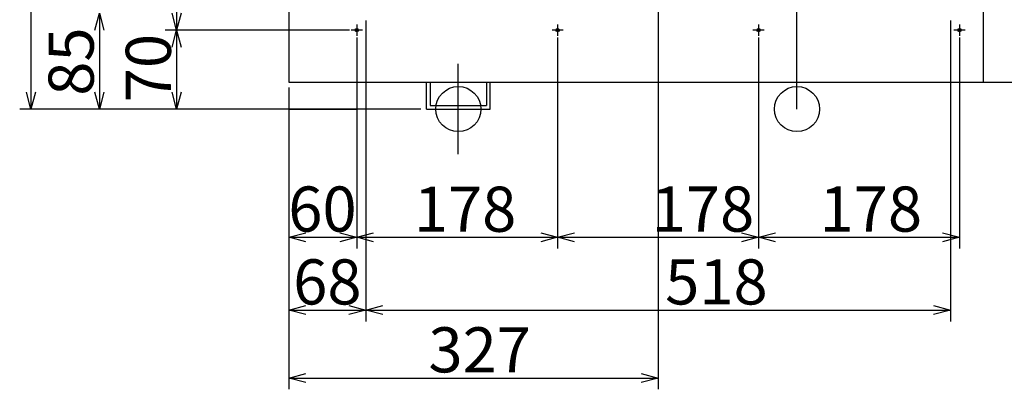
# Model space of a CAD drawing. Extents: x -3685.3 to -3677.3, y -6038.1 to -6027.1.
# Drawn here: x -3682.3 to -3681.4, y -6034.7 to -6034.4 of the extents above; entities that cross this region are included whole.
import ezdxf

# ---------------------------------------------------------------- set-up
doc = ezdxf.new("R2010")
doc.units = 0
doc.header["$MEASUREMENT"] = 0
doc.linetypes.add('CENTER', pattern=[2, 1.25, -0.25, 0.25, -0.25])
for name, color, linetype in [('ARRANGE', 1, 'CONTINUOUS'), ('BASIS', 6, 'CENTER'), ('DETAIL', 5, 'CONTINUOUS'), ('FIX', 11, 'CONTINUOUS'), ('OUTLINE', 3, 'CONTINUOUS'), ('SIZE', 30, 'CONTINUOUS')]:
    doc.layers.add(name, color=color, linetype=linetype)
doc.styles.add('KAIGAI', font='arial.ttf', dxfattribs={"height": 40})

msp = doc.modelspace()

# ---------------------------------------------------------------- linework, layer by layer
at = {"layer": 'ARRANGE'}
msp.add_circle((-3681.62398, -6034.48629), 0.02, dxfattribs=at)
at = {"layer": 'BASIS'}
for p, q in [((-3681.62398, -6034.48629), (-3681.62398, -6033.14629)), ((-3681.74698, -6033.18851), (-3681.74698, -6034.43424)), ((-3682.00898, -6034.41629), (-3682.01898, -6034.41629)), ((-3682.01398, -6034.41129), (-3682.01398, -6034.42129)), ((-3681.83098, -6034.41629), (-3681.84098, -6034.41629)), ((-3681.83598, -6034.41129), (-3681.83598, -6034.42129)), ((-3681.65298, -6034.41629), (-3681.66298, -6034.41629)), ((-3681.65798, -6034.41129), (-3681.65798, -6034.42129)), ((-3681.47498, -6034.41629), (-3681.48498, -6034.41629)), ((-3681.47998, -6034.41129), (-3681.47998, -6034.42129)), ((-3681.92398, -6034.52629), (-3681.92398, -6034.44629))]:
    msp.add_line(p, q, dxfattribs=at)
at = {"layer": 'DETAIL'}
for p, q in [((-3682.07398, -6033.15629), (-3682.07398, -6034.46229)), ((-3681.45898, -6033.17629), (-3681.45898, -6034.46229)), ((-3682.07398, -6034.46229), (-3681.17398, -6034.46229)), ((-3681.95218, -6034.48629), (-3681.95218, -6034.46229)), ((-3681.94898, -6034.46229), (-3681.94898, -6034.48309)), ((-3681.89898, -6034.46229), (-3681.89898, -6034.48309)), ((-3681.89578, -6034.48629), (-3681.89578, -6034.46229)), ((-3681.94898, -6034.48309), (-3681.89898, -6034.48309)), ((-3681.95218, -6034.48629), (-3681.89578, -6034.48629))]:
    msp.add_line(p, q, dxfattribs=at)
for centre in [(-3682.01398, -6034.41629), (-3681.83598, -6034.41629), (-3681.65798, -6034.41629), (-3681.47998, -6034.41629)]:
    msp.add_circle(centre, 0.0015, dxfattribs=at)
at = {"layer": 'FIX'}
msp.add_circle((-3681.92398, -6034.48629), 0.02, dxfattribs=at)
at = {"layer": 'OUTLINE'}
for p, q in [((-3682.07398, -6033.15629), (-3682.07398, -6034.46229)), ((-3682.07398, -6034.46229), (-3681.17398, -6034.46229))]:
    msp.add_line(p, q, dxfattribs=at)
at = {"layer": 'SIZE'}
for p, q in [((-3682.17359, -6033.83529), (-3682.17359, -6034.41629)), ((-3682.30255, -6034.12629), (-3682.30255, -6034.48629)), ((-3681.74698, -6034.39229), (-3681.74698, -6034.73468)), ((-3682.24601, -6034.41629), (-3682.24199, -6034.40129)), ((-3682.24199, -6034.40129), (-3682.23797, -6034.41629)), ((-3682.24199, -6034.40129), (-3682.24199, -6034.48629)), ((-3682.17359, -6034.41629), (-3682.17761, -6034.40129)), ((-3682.16957, -6034.40129), (-3682.17359, -6034.41629)), ((-3682.02048, -6034.41629), (-3682.18359, -6034.41629)), ((-3682.02048, -6034.41629), (-3682.18359, -6034.41629)), ((-3682.17761, -6034.43129), (-3682.17359, -6034.41629)), ((-3682.17359, -6034.41629), (-3682.16957, -6034.43129)), ((-3682.17359, -6034.41629), (-3682.17359, -6034.48629)), ((-3682.00598, -6034.40779), (-3682.00598, -6034.67447)), ((-3682.00598, -6034.40779), (-3682.00598, -6034.67447)), ((-3681.48798, -6034.40779), (-3681.48798, -6034.67447)), ((-3682.01398, -6034.42279), (-3682.01398, -6034.6099)), ((-3682.01398, -6034.42279), (-3682.01398, -6034.6099)), ((-3681.83598, -6034.42279), (-3681.83598, -6034.6099)), ((-3681.83598, -6034.42279), (-3681.83598, -6034.6099)), ((-3681.65798, -6034.42279), (-3681.65798, -6034.6099)), ((-3681.65798, -6034.42279), (-3681.65798, -6034.6099)), ((-3681.47998, -6034.42279), (-3681.47998, -6034.6099)), ((-3682.07398, -6034.46729), (-3682.07398, -6034.73468)), ((-3682.07398, -6034.46729), (-3682.07398, -6034.67447)), ((-3682.07398, -6034.46729), (-3682.07398, -6034.6099)), ((-3682.30255, -6034.48629), (-3682.30657, -6034.47129)), ((-3682.29853, -6034.47129), (-3682.30255, -6034.48629)), ((-3682.24199, -6034.48629), (-3682.24601, -6034.47129)), ((-3682.23797, -6034.47129), (-3682.24199, -6034.48629)), ((-3682.17359, -6034.48629), (-3682.17761, -6034.47129)), ((-3682.16957, -6034.47129), (-3682.17359, -6034.48629)), ((-3681.95718, -6034.48629), (-3682.31255, -6034.48629)), ((-3681.95718, -6034.48629), (-3682.25199, -6034.48629)), ((-3681.95718, -6034.48629), (-3682.18359, -6034.48629)), ((-3682.07398, -6034.48629), (-3682.01398, -6034.48629)), ((-3682.07398, -6034.5999), (-3682.05898, -6034.59588)), ((-3682.02898, -6034.59588), (-3682.01398, -6034.5999)), ((-3682.01398, -6034.5999), (-3681.99898, -6034.59588)), ((-3681.85098, -6034.59588), (-3681.83598, -6034.5999)), ((-3681.83598, -6034.5999), (-3681.82098, -6034.59588)), ((-3681.67298, -6034.59588), (-3681.65798, -6034.5999)), ((-3681.65798, -6034.5999), (-3681.64298, -6034.59588)), ((-3681.49498, -6034.59588), (-3681.47998, -6034.5999)), ((-3682.05898, -6034.60392), (-3682.07398, -6034.5999)), ((-3682.07398, -6034.5999), (-3682.01398, -6034.5999)), ((-3682.01398, -6034.5999), (-3682.02898, -6034.60392)), ((-3682.01398, -6034.5999), (-3681.83598, -6034.5999)), ((-3681.99898, -6034.60392), (-3682.01398, -6034.5999)), ((-3681.83598, -6034.5999), (-3681.85098, -6034.60392)), ((-3681.83598, -6034.5999), (-3681.65798, -6034.5999)), ((-3681.82098, -6034.60392), (-3681.83598, -6034.5999)), ((-3681.65798, -6034.5999), (-3681.67298, -6034.60392)), ((-3681.64298, -6034.60392), (-3681.65798, -6034.5999)), ((-3681.65798, -6034.5999), (-3681.47998, -6034.5999)), ((-3681.47998, -6034.5999), (-3681.49498, -6034.60392)), ((-3682.07398, -6034.66447), (-3682.05898, -6034.66045)), ((-3682.02098, -6034.66045), (-3682.00598, -6034.66447)), ((-3682.00598, -6034.66447), (-3681.99098, -6034.66045)), ((-3681.50298, -6034.66045), (-3681.48798, -6034.66447)), ((-3682.05898, -6034.66848), (-3682.07398, -6034.66447)), ((-3682.07398, -6034.66447), (-3682.00598, -6034.66447)), ((-3682.00598, -6034.66447), (-3682.02098, -6034.66848)), ((-3681.99098, -6034.66848), (-3682.00598, -6034.66447)), ((-3682.00598, -6034.66447), (-3681.48798, -6034.66447)), ((-3681.48798, -6034.66447), (-3681.50298, -6034.66848)), ((-3682.07398, -6034.72468), (-3682.05898, -6034.72066)), ((-3681.76198, -6034.72066), (-3681.74698, -6034.72468)), ((-3682.05898, -6034.72869), (-3682.07398, -6034.72468)), ((-3682.07398, -6034.72468), (-3681.74698, -6034.72468)), ((-3681.74698, -6034.72468), (-3681.76198, -6034.72869))]:
    msp.add_line(p, q, dxfattribs=at)

# ---------------------------------------------------------------- texts
at = {"layer": 'SIZE', "style": 'KAIGAI'}
for s, p in [('85', (-3682.24699, -6034.47446)), ('70', (-3682.17859, -6034.48022))]:
    msp.add_text(s, height=0.04, rotation=90, dxfattribs=at).set_placement(p)
for s, p in [('60', (-3682.07461, -6034.5949)), ('178', (-3681.96346, -6034.59504)), ('178', (-3681.75268, -6034.5949)), ('178', (-3681.60398, -6034.5949)), ('68', (-3682.07028, -6034.65947)), ('518', (-3681.74077, -6034.65947)), ('327', (-3681.95048, -6034.71968))]:
    msp.add_text(s, height=0.04, dxfattribs=at).set_placement(p)

doc.saveas('drawing.dxf')
